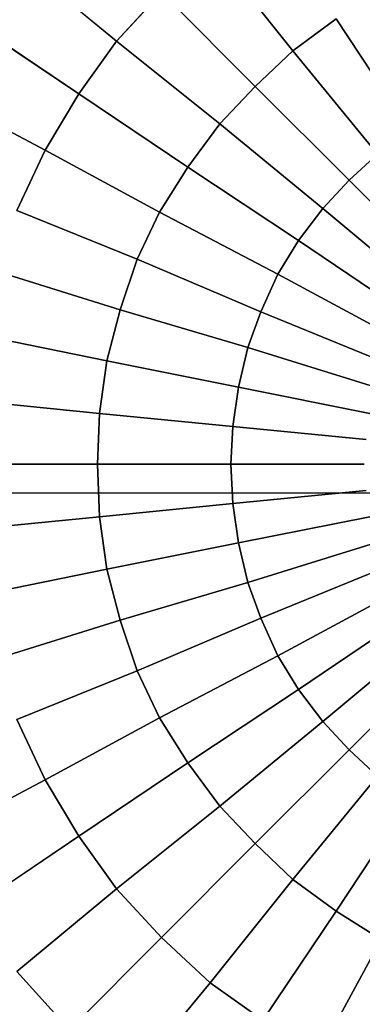
# Model space of a CAD drawing. Units: inches. Extents: x -41.4 to 48.6, y -26 to 38.
# Drawn here: x -2.6 to -2.6, y 25.1 to 25.2 of the extents above; entities that cross this region are included whole.
import ezdxf

# ---------------------------------------------------------------- set-up
doc = ezdxf.new("R2010")
doc.units = ezdxf.units.IN
doc.header["$MEASUREMENT"] = 0
doc.linetypes.add('Solid', pattern=[0])
doc.layers.add('SPSHAPE_OUTLINE', color=7, linetype='Continuous')
doc.layers.add('SPSYMBOLS', color=7, linetype='Continuous')

# ---------------------------------------------------------------- blocks, each defined once
blk = doc.blocks.new('SP279')
at = {"layer": 'SPSHAPE_OUTLINE', "color": 171, "linetype": 'Solid'}
blk.add_line((3.29626, 25.125492), (-3.125, 25.125492), dxfattribs=at)
blk = doc.blocks.new('SP332')
at = {"layer": 'SPSHAPE_OUTLINE', "color": 2, "linetype": 'Solid'}
blk.add_circle((-2.543799, 25.126969), 0.140994, dxfattribs=at)
blk = doc.blocks.new('SP0')
at = {"color": 2, "linetype": 'Solid'}
for p, q in [((0.05536, 0.42889), (0.04454, 0.41535)), ((0.04454, 0.41535), (0.05536, 0.42889)), ((0.04454, 0.41535), (0.05536, 0.42889)), ((0.05536, 0.42889), (0.04454, 0.41535)), ((0.08071, 0.42741), (0.06767, 0.41658)), ((0.06767, 0.41658), (0.08071, 0.42741)), ((0.06767, 0.41658), (0.08071, 0.42741)), ((0.08071, 0.42741), (0.06767, 0.41658)), ((0.06176, 0.42298), (0.04946, 0.41068)), ((0.04946, 0.41068), (0.06176, 0.42298)), ((0.04946, 0.41068), (0.06176, 0.42298)), ((0.06176, 0.42298), (0.04946, 0.41068)), ((0.06767, 0.41658), (0.06176, 0.42298)), ((0.06176, 0.42298), (0.06767, 0.41658)), ((0.06176, 0.42298), (0.06767, 0.41658)), ((0.06767, 0.41658), (0.06176, 0.42298)), ((0.03888, 0.41954), (0.02928, 0.40502)), ((0.02928, 0.40502), (0.03888, 0.41954)), ((0.02928, 0.40502), (0.03888, 0.41954)), ((0.03888, 0.41954), (0.02928, 0.40502)), ((0.03888, 0.41954), (0.04454, 0.41535)), ((0.04454, 0.41535), (0.03888, 0.41954)), ((0.04454, 0.41535), (0.03888, 0.41954)), ((0.03888, 0.41954), (0.04454, 0.41535)), ((0.08686, 0.41929), (0.07259, 0.40969)), ((0.07259, 0.40969), (0.08686, 0.41929)), ((0.07259, 0.40969), (0.08686, 0.41929)), ((0.08686, 0.41929), (0.07259, 0.40969)), ((0.06767, 0.41658), (0.05413, 0.40576)), ((0.05413, 0.40576), (0.06767, 0.41658)), ((0.05413, 0.40576), (0.06767, 0.41658)), ((0.06767, 0.41658), (0.05413, 0.40576)), ((0.07259, 0.40969), (0.06767, 0.41658)), ((0.06767, 0.41658), (0.07259, 0.40969)), ((0.06767, 0.41658), (0.07259, 0.40969)), ((0.07259, 0.40969), (0.06767, 0.41658)), ((0.04454, 0.41535), (0.03346, 0.40182)), ((0.03346, 0.40182), (0.04454, 0.41535)), ((0.03346, 0.40182), (0.04454, 0.41535)), ((0.04454, 0.41535), (0.03346, 0.40182)), ((0.04454, 0.41535), (0.04946, 0.41068)), ((0.04946, 0.41068), (0.04454, 0.41535)), ((0.04946, 0.41068), (0.04454, 0.41535)), ((0.04454, 0.41535), (0.04946, 0.41068)), ((0.04946, 0.41068), (0.03716, 0.39838)), ((0.03716, 0.39838), (0.04946, 0.41068)), ((0.03716, 0.39838), (0.04946, 0.41068)), ((0.04946, 0.41068), (0.03716, 0.39838)), ((0.04946, 0.41068), (0.05413, 0.40576)), ((0.05413, 0.40576), (0.04946, 0.41068)), ((0.05413, 0.40576), (0.04946, 0.41068)), ((0.04946, 0.41068), (0.05413, 0.40576)), ((0.09227, 0.41043), (0.07702, 0.40231)), ((0.07702, 0.40231), (0.09227, 0.41043)), ((0.07702, 0.40231), (0.09227, 0.41043)), ((0.09227, 0.41043), (0.07702, 0.40231)), ((0.07259, 0.40969), (0.05832, 0.4001)), ((0.05832, 0.4001), (0.07259, 0.40969)), ((0.05832, 0.4001), (0.07259, 0.40969)), ((0.07259, 0.40969), (0.05832, 0.4001)), ((0.07702, 0.40231), (0.07259, 0.40969)), ((0.07259, 0.40969), (0.07702, 0.40231)), ((0.07259, 0.40969), (0.07702, 0.40231)), ((0.07702, 0.40231), (0.07259, 0.40969)), ((0.05413, 0.40576), (0.0406, 0.39469)), ((0.0406, 0.39469), (0.05413, 0.40576)), ((0.0406, 0.39469), (0.05413, 0.40576)), ((0.05413, 0.40576), (0.0406, 0.39469)), ((0.05413, 0.40576), (0.05832, 0.4001)), ((0.05832, 0.4001), (0.05413, 0.40576)), ((0.05832, 0.4001), (0.05413, 0.40576)), ((0.05413, 0.40576), (0.05832, 0.4001)), ((0.07702, 0.40231), (0.06201, 0.39419)), ((0.06201, 0.39419), (0.07702, 0.40231)), ((0.06201, 0.39419), (0.07702, 0.40231)), ((0.07702, 0.40231), (0.06201, 0.39419)), ((0.08071, 0.39444), (0.07702, 0.40231)), ((0.07702, 0.40231), (0.08071, 0.39444)), ((0.07702, 0.40231), (0.08071, 0.39444)), ((0.08071, 0.39444), (0.07702, 0.40231)), ((0.03346, 0.40182), (0.03716, 0.39838)), ((0.03716, 0.39838), (0.03346, 0.40182)), ((0.03346, 0.40182), (0.03716, 0.39838)), ((0.03716, 0.39838), (0.03346, 0.40182)), ((0.05832, 0.4001), (0.0438, 0.3905)), ((0.0438, 0.3905), (0.05832, 0.4001)), ((0.0438, 0.3905), (0.05832, 0.4001)), ((0.05832, 0.4001), (0.0438, 0.3905)), ((0.05832, 0.4001), (0.06201, 0.39419)), ((0.06201, 0.39419), (0.05832, 0.4001)), ((0.06201, 0.39419), (0.05832, 0.4001)), ((0.05832, 0.4001), (0.06201, 0.39419)), ((0.03716, 0.39838), (0.02485, 0.38607)), ((0.02485, 0.38607), (0.03716, 0.39838)), ((0.02485, 0.38607), (0.03716, 0.39838)), ((0.03716, 0.39838), (0.02485, 0.38607)), ((0.03716, 0.39838), (0.0406, 0.39469)), ((0.0406, 0.39469), (0.03716, 0.39838)), ((0.03716, 0.39838), (0.0406, 0.39469)), ((0.0406, 0.39469), (0.03716, 0.39838)), ((0.0406, 0.39469), (0.02707, 0.38337)), ((0.02707, 0.38337), (0.0406, 0.39469)), ((0.02707, 0.38337), (0.0406, 0.39469)), ((0.0406, 0.39469), (0.02707, 0.38337)), ((0.0406, 0.39469), (0.0438, 0.3905)), ((0.0438, 0.3905), (0.0406, 0.39469)), ((0.0406, 0.39469), (0.0438, 0.3905)), ((0.0438, 0.3905), (0.0406, 0.39469)), ((0.06201, 0.39419), (0.04651, 0.38607)), ((0.04651, 0.38607), (0.06201, 0.39419)), ((0.04651, 0.38607), (0.06201, 0.39419)), ((0.06201, 0.39419), (0.04651, 0.38607)), ((0.06201, 0.39419), (0.06496, 0.38804)), ((0.06496, 0.38804), (0.06201, 0.39419)), ((0.06496, 0.38804), (0.06201, 0.39419)), ((0.06201, 0.39419), (0.06496, 0.38804)), ((0.08071, 0.39444), (0.06496, 0.38804)), ((0.06496, 0.38804), (0.08071, 0.39444)), ((0.06496, 0.38804), (0.08071, 0.39444)), ((0.08071, 0.39444), (0.06496, 0.38804)), ((0.0438, 0.3905), (0.02928, 0.38066)), ((0.02928, 0.38066), (0.0438, 0.3905)), ((0.02928, 0.38066), (0.0438, 0.3905)), ((0.0438, 0.3905), (0.02928, 0.38066)), ((0.0438, 0.3905), (0.04651, 0.38607)), ((0.04651, 0.38607), (0.0438, 0.3905)), ((0.0438, 0.3905), (0.04651, 0.38607)), ((0.04651, 0.38607), (0.0438, 0.3905)), ((0.06496, 0.38804), (0.04872, 0.38115)), ((0.04872, 0.38115), (0.06496, 0.38804)), ((0.04872, 0.38115), (0.06496, 0.38804)), ((0.06496, 0.38804), (0.04872, 0.38115)), ((0.06496, 0.38804), (0.06718, 0.3814)), ((0.06718, 0.3814), (0.06496, 0.38804)), ((0.06718, 0.3814), (0.06496, 0.38804)), ((0.06496, 0.38804), (0.06718, 0.3814)), ((0.04651, 0.38607), (0.031, 0.37771)), ((0.031, 0.37771), (0.04651, 0.38607)), ((0.031, 0.37771), (0.04651, 0.38607)), ((0.04651, 0.38607), (0.031, 0.37771)), ((0.04651, 0.38607), (0.04872, 0.38115)), ((0.04872, 0.38115), (0.04651, 0.38607)), ((0.04651, 0.38607), (0.04872, 0.38115)), ((0.04872, 0.38115), (0.04651, 0.38607)), ((0.08366, 0.38656), (0.06718, 0.3814)), ((0.06718, 0.3814), (0.08366, 0.38656)), ((0.06718, 0.3814), (0.08366, 0.38656)), ((0.08366, 0.38656), (0.06718, 0.3814)), ((0.04872, 0.38115), (0.03248, 0.37451)), ((0.03248, 0.37451), (0.04872, 0.38115)), ((0.03248, 0.37451), (0.04872, 0.38115)), ((0.04872, 0.38115), (0.03248, 0.37451)), ((0.04872, 0.38115), (0.05044, 0.37648)), ((0.05044, 0.37648), (0.04872, 0.38115)), ((0.04872, 0.38115), (0.05044, 0.37648)), ((0.05044, 0.37648), (0.04872, 0.38115)), ((0.06718, 0.3814), (0.05044, 0.37648)), ((0.05044, 0.37648), (0.06718, 0.3814)), ((0.05044, 0.37648), (0.06718, 0.3814)), ((0.06718, 0.3814), (0.05044, 0.37648)), ((0.06718, 0.3814), (0.0689, 0.37475)), ((0.0689, 0.37475), (0.06718, 0.3814)), ((0.0689, 0.37475), (0.06718, 0.3814)), ((0.06718, 0.3814), (0.0689, 0.37475)), ((0.08588, 0.3782), (0.0689, 0.37475)), ((0.0689, 0.37475), (0.08588, 0.3782)), ((0.0689, 0.37475), (0.08588, 0.3782)), ((0.08588, 0.3782), (0.0689, 0.37475)), ((0.05044, 0.37648), (0.03371, 0.37131)), ((0.03371, 0.37131), (0.05044, 0.37648)), ((0.03371, 0.37131), (0.05044, 0.37648)), ((0.05044, 0.37648), (0.03371, 0.37131)), ((0.05044, 0.37648), (0.05167, 0.37131)), ((0.05167, 0.37131), (0.05044, 0.37648)), ((0.05044, 0.37648), (0.05167, 0.37131)), ((0.05167, 0.37131), (0.05044, 0.37648)), ((0.0689, 0.37475), (0.05167, 0.37131)), ((0.05167, 0.37131), (0.0689, 0.37475)), ((0.05167, 0.37131), (0.0689, 0.37475)), ((0.0689, 0.37475), (0.05167, 0.37131)), ((0.0689, 0.37475), (0.06988, 0.36786)), ((0.06988, 0.36786), (0.0689, 0.37475)), ((0.06988, 0.36786), (0.0689, 0.37475)), ((0.0689, 0.37475), (0.06988, 0.36786)), ((0.05167, 0.37131), (0.03445, 0.36786)), ((0.03445, 0.36786), (0.05167, 0.37131)), ((0.03445, 0.36786), (0.05167, 0.37131)), ((0.05167, 0.37131), (0.03445, 0.36786)), ((0.05167, 0.37131), (0.05241, 0.36614)), ((0.05241, 0.36614), (0.05167, 0.37131)), ((0.05167, 0.37131), (0.05241, 0.36614)), ((0.05241, 0.36614), (0.05167, 0.37131)), ((0.08711, 0.36959), (0.06988, 0.36786)), ((0.06988, 0.36786), (0.08711, 0.36959)), ((0.06988, 0.36786), (0.08711, 0.36959)), ((0.08711, 0.36959), (0.06988, 0.36786)), ((0.06988, 0.36786), (0.05241, 0.36614)), ((0.05241, 0.36614), (0.06988, 0.36786)), ((0.05241, 0.36614), (0.06988, 0.36786)), ((0.06988, 0.36786), (0.05241, 0.36614)), ((0.06988, 0.36786), (0.07013, 0.36122)), ((0.07013, 0.36122), (0.06988, 0.36786)), ((0.07013, 0.36122), (0.06988, 0.36786)), ((0.06988, 0.36786), (0.07013, 0.36122)), ((0.05241, 0.36614), (0.03494, 0.36442)), ((0.03494, 0.36442), (0.05241, 0.36614)), ((0.03494, 0.36442), (0.05241, 0.36614)), ((0.05241, 0.36614), (0.03494, 0.36442)), ((0.05241, 0.36614), (0.05266, 0.36122)), ((0.05266, 0.36122), (0.05241, 0.36614)), ((0.05241, 0.36614), (0.05266, 0.36122)), ((0.05266, 0.36122), (0.05241, 0.36614)), ((0.05266, 0.36122), (0.03519, 0.36122)), ((0.03519, 0.36122), (0.05266, 0.36122)), ((0.03519, 0.36122), (0.05266, 0.36122)), ((0.05266, 0.36122), (0.03519, 0.36122)), ((0.05266, 0.36122), (0.05241, 0.35605)), ((0.05241, 0.35605), (0.05266, 0.36122)), ((0.05266, 0.36122), (0.05241, 0.35605)), ((0.05241, 0.35605), (0.05266, 0.36122)), ((0.07013, 0.36122), (0.05266, 0.36122)), ((0.05266, 0.36122), (0.07013, 0.36122)), ((0.05266, 0.36122), (0.07013, 0.36122)), ((0.07013, 0.36122), (0.05266, 0.36122)), ((0.07013, 0.36122), (0.06988, 0.35433)), ((0.06988, 0.35433), (0.07013, 0.36122)), ((0.06988, 0.35433), (0.07013, 0.36122)), ((0.07013, 0.36122), (0.06988, 0.35433)), ((0.0876, 0.36122), (0.07013, 0.36122)), ((0.07013, 0.36122), (0.0876, 0.36122)), ((0.07013, 0.36122), (0.0876, 0.36122)), ((0.0876, 0.36122), (0.07013, 0.36122)), ((0.05241, 0.35605), (0.03494, 0.35778)), ((0.03494, 0.35778), (0.05241, 0.35605)), ((0.03494, 0.35778), (0.05241, 0.35605)), ((0.05241, 0.35605), (0.03494, 0.35778)), ((0.05241, 0.35605), (0.05167, 0.35089)), ((0.05167, 0.35089), (0.05241, 0.35605)), ((0.05241, 0.35605), (0.05167, 0.35089)), ((0.05167, 0.35089), (0.05241, 0.35605)), ((0.06988, 0.35433), (0.05241, 0.35605)), ((0.05241, 0.35605), (0.06988, 0.35433)), ((0.05241, 0.35605), (0.06988, 0.35433)), ((0.06988, 0.35433), (0.05241, 0.35605)), ((0.05167, 0.35089), (0.03445, 0.35433)), ((0.03445, 0.35433), (0.05167, 0.35089)), ((0.03445, 0.35433), (0.05167, 0.35089)), ((0.05167, 0.35089), (0.03445, 0.35433)), ((0.06988, 0.35433), (0.0689, 0.34744)), ((0.0689, 0.34744), (0.06988, 0.35433)), ((0.0689, 0.34744), (0.06988, 0.35433)), ((0.06988, 0.35433), (0.0689, 0.34744)), ((0.08711, 0.35261), (0.06988, 0.35433)), ((0.06988, 0.35433), (0.08711, 0.35261)), ((0.06988, 0.35433), (0.08711, 0.35261)), ((0.08711, 0.35261), (0.06988, 0.35433)), ((0.05044, 0.34572), (0.03371, 0.35089)), ((0.03371, 0.35089), (0.05044, 0.34572)), ((0.03371, 0.35089), (0.05044, 0.34572)), ((0.05044, 0.34572), (0.03371, 0.35089)), ((0.05167, 0.35089), (0.05044, 0.34572)), ((0.05044, 0.34572), (0.05167, 0.35089)), ((0.05167, 0.35089), (0.05044, 0.34572)), ((0.05044, 0.34572), (0.05167, 0.35089)), ((0.0689, 0.34744), (0.05167, 0.35089)), ((0.05167, 0.35089), (0.0689, 0.34744)), ((0.05167, 0.35089), (0.0689, 0.34744)), ((0.0689, 0.34744), (0.05167, 0.35089)), ((0.04872, 0.34104), (0.03248, 0.34769)), ((0.03248, 0.34769), (0.04872, 0.34104)), ((0.03248, 0.34769), (0.04872, 0.34104)), ((0.04872, 0.34104), (0.03248, 0.34769)), ((0.0689, 0.34744), (0.06718, 0.3408)), ((0.06718, 0.3408), (0.0689, 0.34744)), ((0.06718, 0.3408), (0.0689, 0.34744)), ((0.0689, 0.34744), (0.06718, 0.3408)), ((0.08588, 0.344), (0.0689, 0.34744)), ((0.0689, 0.34744), (0.08588, 0.344)), ((0.0689, 0.34744), (0.08588, 0.344)), ((0.08588, 0.344), (0.0689, 0.34744)), ((0.05044, 0.34572), (0.04872, 0.34104)), ((0.04872, 0.34104), (0.05044, 0.34572)), ((0.05044, 0.34572), (0.04872, 0.34104)), ((0.04872, 0.34104), (0.05044, 0.34572)), ((0.06718, 0.3408), (0.05044, 0.34572)), ((0.05044, 0.34572), (0.06718, 0.3408)), ((0.05044, 0.34572), (0.06718, 0.3408)), ((0.06718, 0.3408), (0.05044, 0.34572)), ((0.04651, 0.33612), (0.031, 0.34449)), ((0.031, 0.34449), (0.04651, 0.33612)), ((0.031, 0.34449), (0.04651, 0.33612)), ((0.04651, 0.33612), (0.031, 0.34449)), ((0.0438, 0.33169), (0.02928, 0.34154)), ((0.02928, 0.34154), (0.0438, 0.33169)), ((0.02928, 0.34154), (0.0438, 0.33169)), ((0.0438, 0.33169), (0.02928, 0.34154)), ((0.04872, 0.34104), (0.04651, 0.33612)), ((0.04651, 0.33612), (0.04872, 0.34104)), ((0.04872, 0.34104), (0.04651, 0.33612)), ((0.04651, 0.33612), (0.04872, 0.34104)), ((0.06496, 0.33415), (0.04872, 0.34104)), ((0.04872, 0.34104), (0.06496, 0.33415)), ((0.04872, 0.34104), (0.06496, 0.33415)), ((0.06496, 0.33415), (0.04872, 0.34104)), ((0.06718, 0.3408), (0.06496, 0.33415)), ((0.06496, 0.33415), (0.06718, 0.3408)), ((0.06496, 0.33415), (0.06718, 0.3408)), ((0.06718, 0.3408), (0.06496, 0.33415)), ((0.08366, 0.33563), (0.06718, 0.3408)), ((0.06718, 0.3408), (0.08366, 0.33563)), ((0.06718, 0.3408), (0.08366, 0.33563)), ((0.08366, 0.33563), (0.06718, 0.3408)), ((0.0406, 0.32751), (0.02707, 0.33883)), ((0.02707, 0.33883), (0.0406, 0.32751)), ((0.02707, 0.33883), (0.0406, 0.32751)), ((0.0406, 0.32751), (0.02707, 0.33883)), ((0.03716, 0.32382), (0.02485, 0.33612)), ((0.02485, 0.33612), (0.03716, 0.32382)), ((0.02485, 0.33612), (0.03716, 0.32382)), ((0.03716, 0.32382), (0.02485, 0.33612)), ((0.04651, 0.33612), (0.0438, 0.33169)), ((0.0438, 0.33169), (0.04651, 0.33612)), ((0.04651, 0.33612), (0.0438, 0.33169)), ((0.0438, 0.33169), (0.04651, 0.33612)), ((0.06201, 0.328), (0.04651, 0.33612)), ((0.04651, 0.33612), (0.06201, 0.328)), ((0.04651, 0.33612), (0.06201, 0.328)), ((0.06201, 0.328), (0.04651, 0.33612)), ((0.06496, 0.33415), (0.06201, 0.328)), ((0.06201, 0.328), (0.06496, 0.33415)), ((0.06201, 0.328), (0.06496, 0.33415)), ((0.06496, 0.33415), (0.06201, 0.328)), ((0.08071, 0.32776), (0.06496, 0.33415)), ((0.06496, 0.33415), (0.08071, 0.32776)), ((0.06496, 0.33415), (0.08071, 0.32776)), ((0.08071, 0.32776), (0.06496, 0.33415)), ((0.0438, 0.33169), (0.0406, 0.32751)), ((0.0406, 0.32751), (0.0438, 0.33169)), ((0.0438, 0.33169), (0.0406, 0.32751)), ((0.0406, 0.32751), (0.0438, 0.33169)), ((0.05832, 0.3221), (0.0438, 0.33169)), ((0.0438, 0.33169), (0.05832, 0.3221)), ((0.0438, 0.33169), (0.05832, 0.3221)), ((0.05832, 0.3221), (0.0438, 0.33169)), ((0.0406, 0.32751), (0.03716, 0.32382)), ((0.03716, 0.32382), (0.0406, 0.32751)), ((0.0406, 0.32751), (0.03716, 0.32382)), ((0.03716, 0.32382), (0.0406, 0.32751)), ((0.05413, 0.31644), (0.0406, 0.32751)), ((0.0406, 0.32751), (0.05413, 0.31644)), ((0.0406, 0.32751), (0.05413, 0.31644)), ((0.05413, 0.31644), (0.0406, 0.32751)), ((0.06201, 0.328), (0.05832, 0.3221)), ((0.05832, 0.3221), (0.06201, 0.328)), ((0.05832, 0.3221), (0.06201, 0.328)), ((0.06201, 0.328), (0.05832, 0.3221)), ((0.07702, 0.31988), (0.06201, 0.328)), ((0.06201, 0.328), (0.07702, 0.31988)), ((0.06201, 0.328), (0.07702, 0.31988)), ((0.07702, 0.31988), (0.06201, 0.328)), ((0.07702, 0.31988), (0.08071, 0.32776)), ((0.08071, 0.32776), (0.07702, 0.31988)), ((0.08071, 0.32776), (0.07702, 0.31988)), ((0.07702, 0.31988), (0.08071, 0.32776)), ((0.03716, 0.32382), (0.03346, 0.32037)), ((0.03346, 0.32037), (0.03716, 0.32382)), ((0.03716, 0.32382), (0.03346, 0.32037)), ((0.03346, 0.32037), (0.03716, 0.32382)), ((0.04946, 0.31152), (0.03716, 0.32382)), ((0.03716, 0.32382), (0.04946, 0.31152)), ((0.03716, 0.32382), (0.04946, 0.31152)), ((0.04946, 0.31152), (0.03716, 0.32382)), ((0.05832, 0.3221), (0.05413, 0.31644)), ((0.05413, 0.31644), (0.05832, 0.3221)), ((0.05413, 0.31644), (0.05832, 0.3221)), ((0.05832, 0.3221), (0.05413, 0.31644)), ((0.07259, 0.3125), (0.05832, 0.3221)), ((0.05832, 0.3221), (0.07259, 0.3125)), ((0.05832, 0.3221), (0.07259, 0.3125)), ((0.07259, 0.3125), (0.05832, 0.3221)), ((0.04454, 0.30684), (0.03346, 0.32037)), ((0.03346, 0.32037), (0.04454, 0.30684)), ((0.03346, 0.32037), (0.04454, 0.30684)), ((0.04454, 0.30684), (0.03346, 0.32037)), ((0.07259, 0.3125), (0.07702, 0.31988)), ((0.07702, 0.31988), (0.07259, 0.3125)), ((0.07702, 0.31988), (0.07259, 0.3125)), ((0.07259, 0.3125), (0.07702, 0.31988)), ((0.09227, 0.31176), (0.07702, 0.31988)), ((0.07702, 0.31988), (0.09227, 0.31176)), ((0.07702, 0.31988), (0.09227, 0.31176)), ((0.09227, 0.31176), (0.07702, 0.31988)), ((0.03888, 0.30266), (0.02928, 0.31718)), ((0.02928, 0.31718), (0.03888, 0.30266)), ((0.02928, 0.31718), (0.03888, 0.30266)), ((0.03888, 0.30266), (0.02928, 0.31718)), ((0.05413, 0.31644), (0.04946, 0.31152)), ((0.04946, 0.31152), (0.05413, 0.31644)), ((0.04946, 0.31152), (0.05413, 0.31644)), ((0.05413, 0.31644), (0.04946, 0.31152)), ((0.06767, 0.30561), (0.05413, 0.31644)), ((0.05413, 0.31644), (0.06767, 0.30561)), ((0.05413, 0.31644), (0.06767, 0.30561)), ((0.06767, 0.30561), (0.05413, 0.31644)), ((0.06767, 0.30561), (0.07259, 0.3125)), ((0.07259, 0.3125), (0.06767, 0.30561)), ((0.07259, 0.3125), (0.06767, 0.30561)), ((0.06767, 0.30561), (0.07259, 0.3125)), ((0.08686, 0.3029), (0.07259, 0.3125)), ((0.07259, 0.3125), (0.08686, 0.3029)), ((0.07259, 0.3125), (0.08686, 0.3029)), ((0.08686, 0.3029), (0.07259, 0.3125)), ((0.04946, 0.31152), (0.04454, 0.30684)), ((0.04454, 0.30684), (0.04946, 0.31152)), ((0.04454, 0.30684), (0.04946, 0.31152)), ((0.04946, 0.31152), (0.04454, 0.30684)), ((0.06176, 0.29921), (0.04946, 0.31152)), ((0.04946, 0.31152), (0.06176, 0.29921)), ((0.04946, 0.31152), (0.06176, 0.29921)), ((0.06176, 0.29921), (0.04946, 0.31152)), ((0.04454, 0.30684), (0.03888, 0.30266)), ((0.03888, 0.30266), (0.04454, 0.30684)), ((0.03888, 0.30266), (0.04454, 0.30684)), ((0.04454, 0.30684), (0.03888, 0.30266)), ((0.05536, 0.29331), (0.04454, 0.30684)), ((0.04454, 0.30684), (0.05536, 0.29331)), ((0.04454, 0.30684), (0.05536, 0.29331)), ((0.05536, 0.29331), (0.04454, 0.30684)), ((0.06176, 0.29921), (0.06767, 0.30561)), ((0.06767, 0.30561), (0.06176, 0.29921)), ((0.06767, 0.30561), (0.06176, 0.29921)), ((0.06176, 0.29921), (0.06767, 0.30561)), ((0.08071, 0.29478), (0.06767, 0.30561)), ((0.06767, 0.30561), (0.08071, 0.29478)), ((0.06767, 0.30561), (0.08071, 0.29478)), ((0.08071, 0.29478), (0.06767, 0.30561)), ((0.03888, 0.30266), (0.03297, 0.29897)), ((0.03297, 0.29897), (0.03888, 0.30266)), ((0.03297, 0.29897), (0.03888, 0.30266)), ((0.03888, 0.30266), (0.03297, 0.29897)), ((0.04847, 0.28839), (0.03888, 0.30266)), ((0.03888, 0.30266), (0.04847, 0.28839)), ((0.03888, 0.30266), (0.04847, 0.28839)), ((0.04847, 0.28839), (0.03888, 0.30266)), ((0.05536, 0.29331), (0.06176, 0.29921)), ((0.06176, 0.29921), (0.05536, 0.29331)), ((0.06176, 0.29921), (0.05536, 0.29331)), ((0.05536, 0.29331), (0.06176, 0.29921)), ((0.07382, 0.28716), (0.06176, 0.29921)), ((0.06176, 0.29921), (0.07382, 0.28716)), ((0.06176, 0.29921), (0.07382, 0.28716)), ((0.07382, 0.28716), (0.06176, 0.29921)), ((0.04109, 0.28396), (0.03297, 0.29897)), ((0.03297, 0.29897), (0.04109, 0.28396)), ((0.03297, 0.29897), (0.04109, 0.28396)), ((0.04109, 0.28396), (0.03297, 0.29897)), ((0.08071, 0.29478), (0.07382, 0.28716)), ((0.07382, 0.28716), (0.08071, 0.29478)), ((0.08071, 0.29478), (0.07382, 0.28716)), ((0.07382, 0.28716), (0.08071, 0.29478)), ((0.04847, 0.28839), (0.05536, 0.29331)), ((0.05536, 0.29331), (0.04847, 0.28839)), ((0.05536, 0.29331), (0.04847, 0.28839)), ((0.04847, 0.28839), (0.05536, 0.29331)), ((0.06619, 0.28027), (0.05536, 0.29331)), ((0.05536, 0.29331), (0.06619, 0.28027)), ((0.05536, 0.29331), (0.06619, 0.28027)), ((0.06619, 0.28027), (0.05536, 0.29331))]:
    blk.add_line(p, q, dxfattribs=at)

msp = doc.modelspace()

# ---------------------------------------------------------------- block references
at = {"layer": 'SPSHAPE_OUTLINE', "color": 7, "linetype": 'Solid'}
for name in ['SP332', 'SP279']:
    msp.add_blockref(name, (0, 0), dxfattribs=at)
at = {"layer": 'SPSYMBOLS', "color": 18, "linetype": 'Solid', "xscale": -0.3993185689948893, "yscale": 0.4}
msp.add_blockref('SP0', (-2.543799, 24.98253), dxfattribs=at)

doc.saveas('drawing.dxf')
